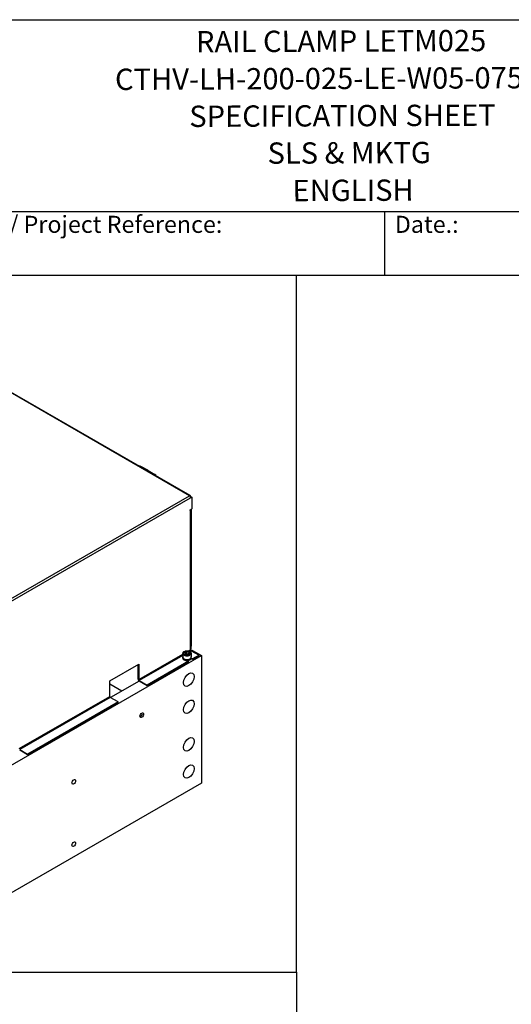
# Model space of a CAD drawing. Units: millimetres. Extents: x 259 to 3483, y 32 to 4540.
# Drawn here: x 1355 to 2314, y 2616 to 4540 of the extents above; entities that cross this region are included whole.
import ezdxf
from ezdxf.enums import TextEntityAlignment as Align

# ---------------------------------------------------------------- set-up
doc = ezdxf.new("R2010")
doc.units = ezdxf.units.MM
doc.header["$LTSCALE"] = 16.666667
for name, color, linetype, lineweight in [('Sketch Geometry(Hillmar_metric)', 7, 'Continuous', 25), ('Symbols(Hillmar_metric)', 7, 'Continuous', 18), ('Visible Edges(Hillmar_metric)', 7, 'Continuous', 25)]:
    doc.layers.add(name, color=color, linetype=linetype, lineweight=lineweight)
doc.layers.add('Visible Tangent Edges(Hillmar_Metric)', color=7, linetype='Continuous', lineweight=25, true_color=0xc0c0c0)
doc.styles.add('Hillmar_Imperial_Parts_List', font='arial.ttf')
doc.styles.add('Hillmar_metric_title_block', font='arial.ttf')
doc.styles.add('Text Style48', font='arial.ttf')
doc.styles.add('Text Style95', font='arial.ttf')
doc.styles.add('Text Style96', font='arialbd.ttf')

# ---------------------------------------------------------------- blocks, each defined once
blk = doc.blocks.new('Borders Default Border')
at = {"layer": 'Sketch Geometry(Hillmar_metric)', "flags": 128}
blk.add_lwpolyline([(21, 12), (21, 272.4), (209, 272.4), (209, 12), (21, 12)], dxfattribs=at)
blk = doc.blocks.new('Title Blocks Hillmar_Metric')
at = {"layer": 'Visible Edges(Hillmar_metric)'}
for p, q in [((25.42, 271.67), (213.42, 271.67)), ((70.42, 249.17), (213.42, 249.17)), ((128.42, 249.17), (128.42, 241.67)), ((213.42, 241.67), (25.42, 241.67))]:
    blk.add_line(p, q, dxfattribs=at)
at = {"layer": 'Symbols(Hillmar_metric)', "color": 7, "char_height": 2, "attachment_point": 4, "style": 'Hillmar_Imperial_Parts_List'}
for s, insert, width in [('  Company / Project Reference:', (70.42, 247.42), 44.6915), ('  Date.:', (128.42, 247.42), 17.1049)]:
    blk.add_mtext(s, dxfattribs=dict(at, insert=insert, width=width))
at = {"layer": 'Symbols(Hillmar_metric)', "color": 7}
for tag, p, height, rotation, style in [('<Line1>_001', (106.43, 267.84), 2.5, 0.2344, 'Text Style96'), ('<Line2>_001', (96.89, 263.43), 2.5, 0.2344, 'Text Style96'), ('<Line3>_001', (105.6, 259.09), 2.5, 0.2344, 'Text Style96'), ('<Line4>_001', (114.7, 254.76), 2.5, 0.2344, 'Text Style96'), ('<Line5>_001', (117.67, 250.39), 2.5, 0.2344, 'Text Style96'), ('<Form_Number>_001', (169.82, 249.94), 2.5, 0.2344, 'Text Style48'), ('<Page>_001', (153.84, 242.55), 2.2, 0.2344, 'Text Style95'), ('FILENAME_AND_PATH_001', (21.59, 14.11), 1.5, 90, 'Hillmar_metric_title_block')]:
    blk.add_attdef(tag, p, '', height=height, rotation=rotation, dxfattribs=dict(at, style=style))
at = {"layer": 'Symbols(Hillmar_metric)', "color": 7, "style": 'Text Style48'}
for tag, p in [('<Sheet_Number>', (169.92, 266.17)), ('<Job_Number>', (169.92, 258.67)), ('<Document_Package_Number.>', (169.92, 243.67))]:
    blk.add_attdef(tag, text='', height=2.5, rotation=0.2344, dxfattribs=at).set_placement(p, align=Align.MIDDLE_LEFT)
at = {"layer": 'Symbols(Hillmar_metric)', "color": 7}
for tag, height, style, p in [('<Date>', 2.2, 'Text Style95', (138.42, 243.67)), ('<Document_Package_Number_Rev..>', 2.5, 'Text Style48', (208.42, 243.67))]:
    blk.add_attdef(tag, text='', height=height, rotation=0.2344, dxfattribs=dict(at, style=style)).set_placement(p, align=Align.MIDDLE_CENTER)

msp = doc.modelspace()

# ---------------------------------------------------------------- linework, layer by layer
at = {"layer": 'Sketch Geometry(Hillmar_metric)'}
for p, q in [((1895.2461, 4040.0002), (349.9912, 4040.0002)), ((1895.2461, 2678.9643), (1895.2461, 4040.0002)), ((349.9912, 2678.9643), (1895.2461, 2678.9643)), ((1895.2461, 2678.9643), (1895.2461, 412.3976))]:
    msp.add_line(p, q, dxfattribs=at)
at = {"layer": 'Visible Edges(Hillmar_metric)'}
for p, q in [((1687.7809, 3610.047), (1102.5793, 3947.9132)), ((1604.818, 3659.5341), (1591.383, 3667.2909)), ((1605.5251, 3659.1259), (1618.9601, 3651.3692)), ((1689.575, 3607.9289), (1688.2432, 3607.16)), ((1688.4436, 3608.5821), (1688.4436, 3607.2757)), ((1688.4436, 3605.9693), (1690.7064, 3607.2757)), ((1689.575, 3607.9289), (1690.7064, 3607.2757)), ((1690.7064, 3607.2757), (1690.7064, 3584.0872)), ((1687.8779, 3582.4542), (1690.7064, 3584.0872)), ((1687.8779, 3581.1478), (1687.8779, 3582.4542)), ((1688.4436, 3581.4744), (1687.8779, 3581.1478)), ((1689.2921, 3583.2707), (1689.2921, 3583.2128)), ((1689.2921, 3583.2707), (1689.2921, 3583.2128)), ((1689.3809, 3310.3975), (1689.3809, 3582.7808)), ((1690.4235, 3318.2359), (1690.4235, 3583.9239)), ((1211.2172, 3009.8043), (1709.7275, 3297.6193)), ((1673.1433, 3292.802), (1673.1433, 3294.435)), ((1673.4433, 3301.7835), (1673.4433, 3294.435)), ((1676.9818, 3303.2902), (1680.2478, 3305.1758)), ((1678.1773, 3300.7144), (1676.9818, 3303.2902)), ((1682.6387, 3300.0242), (1678.1773, 3300.7144)), ((1680.2478, 3305.1758), (1684.7092, 3304.4856)), ((1680.2478, 3301.0933), (1680.2478, 3305.1758)), ((1685.9047, 3301.9098), (1682.6387, 3300.0242)), ((1684.7092, 3304.4856), (1685.9047, 3301.9098)), ((1684.7092, 3304.4856), (1684.7092, 3301.2196)), ((1692.4034, 3289.6585), (1689.3817, 3291.4031)), ((1689.4433, 3301.7835), (1689.4433, 3294.435)), ((1689.575, 3307.1315), (1704.9899, 3298.2317)), ((1689.7278, 3292.5097), (1692.4034, 3290.9649)), ((1689.7433, 3292.802), (1689.7433, 3294.435)), ((1692.0499, 3307.8255), (1690.2114, 3306.7641)), ((1692.0499, 3307.8255), (1709.7275, 3297.6193)), ((1704.9899, 3298.2317), (1692.4034, 3290.9649)), ((1704.9899, 3296.9253), (1692.4034, 3289.6585)), ((1692.4034, 3290.9649), (1692.4034, 3289.6585)), ((1704.9899, 3296.9253), (1704.9899, 3298.2317)), ((1709.7275, 3297.6193), (1709.7275, 3048.5879)), ((1530.5467, 3247.9764), (1587.1152, 3280.6362)), ((1585.9838, 3251.2423), (1585.9838, 3279.983)), ((1587.1152, 3280.6362), (1587.1152, 3250.5891)), ((1684.6252, 3286.4742), (1603.6615, 3239.7297)), ((1684.6252, 3285.1678), (1603.6615, 3238.4233)), ((1684.6252, 3286.4742), (1681.9496, 3288.0189)), ((1684.6252, 3285.1678), (1684.6252, 3286.4742)), ((1530.5467, 3217.9293), (1530.5467, 3247.9764)), ((1530.5467, 3242.3017), (1554.5529, 3228.4417)), ((1587.7968, 3247.635), (1532.3144, 3215.6023)), ((1588.2466, 3248.6295), (1603.6615, 3239.7297)), ((1603.6615, 3238.4233), (1588.2466, 3247.3232)), ((1603.6615, 3239.7297), (1603.6615, 3238.4233)), ((1547.093, 3207.0699), (1531.678, 3215.9697)), ((1547.093, 3207.0699), (1370.3163, 3105.0078)), ((1547.093, 3205.7635), (1370.3163, 3103.7014)), ((1547.093, 3205.7635), (1547.093, 3207.0699)), ((1590.8783, 3178.5024), (1590.7888, 3178.4508)), ((1594.3622, 3184.5366), (1594.3622, 3184.64)), ((1354.9013, 3113.9076), (1370.3163, 3105.0078)), ((1370.3163, 3103.7014), (1354.9013, 3112.6012)), ((1370.3163, 3105.0078), (1370.3163, 3103.7014)), ((1709.7275, 3048.5879), (1211.2172, 2760.7728))]:
    msp.add_line(p, q, dxfattribs=at)
for centre, start, end in [((1588.883, 3662.9607), 60, 103.543395), ((1616.4601, 3647.0391), 16.456605, 60)]:
    msp.add_arc(centre, 5, start, end, dxfattribs=at)
for centre, major_axis, start_param, end_param in [((1602.318, 3655.204), (2.5, 4.3301), 6.141288253, 7.043160917), ((1603.0251, 3654.7958), (2.5, 4.3301), 0, 0.759975609), ((1686.1809, 3607.2757), (1.6, 2.7713), 5.497787144, 7.068583471), ((1686.1809, 3607.2757), (-1.6, 2.7713), 3.926990817, 5.497787144), ((1686.1809, 3582.7808), (3.2, 0), 5.497787144, 6.544984695), ((1686.1809, 3310.3975), (3.2, 0), 5.497787144, 6.283185307), ((1689.575, 3308.4379), (0.8, -1.3856), 3.926990817, 5.497787144), ((1686.1809, 3320.6854), (3, -5.1962), 0.069108722, 0.785398163), ((1681.4433, 3294.435), (8.3, 0), 2.871909728, 6.552868233), ((1681.4433, 3292.802), (-8.3, 0), 0, 3.141592654), ((1681.4433, 3294.435), (8, 0), 3.141592654, 6.283185307), ((1588.2466, 3249.9359), (-1.6, 2.7713), 0.785398163, 2.35619449), ((1588.2466, 3249.9359), (0.8, -1.3856), 3.926990817, 5.497787144), ((1531.678, 3217.2761), (-0.8, 1.3856), 0.785398163, 2.35619449), ((1590.8787, 3182.525), (-2.4632, -4.2664), 0.42497768, 2.716614973)]:
    msp.add_ellipse(centre, major_axis=major_axis, ratio=0.577350269, start_param=start_param, end_param=end_param, dxfattribs=at)
for centre, major_axis in [((1684.9788, 3250.6708), (7.25, 12.5574)), ((1684.9788, 3197.5985), (7.25, 12.5574)), ((1593.0549, 3181.2686), (2.5265, 4.376)), ((1684.9788, 3124.1138), (7.25, 12.5574)), ((1684.9788, 3071.0415), (7.25, 12.5574)), ((1460.4724, 3050.8333), (2.5265, 4.376)), ((1460.4724, 2929.1753), (2.5265, 4.376))]:
    msp.add_ellipse(centre, major_axis=major_axis, ratio=0.577350269, dxfattribs=at)
msp.add_open_spline([(1673.4433, 3301.7835), (1673.4433, 3302.2838), (1673.5588, 3302.7819), (1674.0015, 3303.7428), (1674.344, 3304.1988), (1675.2499, 3305.0626), (1675.8398, 3305.4553), (1677.1947, 3306.1127), (1677.967, 3306.371), (1679.5933, 3306.7217), (1680.4463, 3306.8149), (1682.1526, 3306.8333), (1683.0055, 3306.7594), (1684.6387, 3306.4488), (1685.4183, 3306.2117), (1686.8338, 3305.5818), (1687.469, 3305.1881), (1688.5003, 3304.2647), (1688.9053, 3303.7367), (1689.3429, 3302.7152), (1689.4433, 3302.2502), (1689.4433, 3301.7835)], degree=3, knots=[5.497787144, 5.497787144, 5.497787144, 5.497787144, 5.757756373, 5.757756373, 6.042200857, 6.042200857, 6.369685416, 6.369685416, 6.711150851, 6.711150851, 7.049918616, 7.049918616, 7.386807589, 7.386807589, 7.725206959, 7.725206959, 8.066645028, 8.066645028, 8.396887785, 8.396887785, 8.639379797, 8.639379797, 8.639379797, 8.639379797], dxfattribs=at)
for points, weights in [([(1680.2478, 3301.0933), (1679.8845, 3300.7625), (1679.5531, 3300.5015)], [1, 1.0307196426, 1.04923898582]), ([(1683.2457, 3300.3746), (1681.84, 3300.4585), (1680.2478, 3301.0933)], [1.06693608051, 1.10573231101, 1])]:
    msp.add_rational_spline(points, weights, degree=2, dxfattribs=at)
at = {"layer": 'Visible Tangent Edges(Hillmar_Metric)'}
for p, q in [((1686.1809, 3609.8885), (1100.9793, 3947.7547)), ((1193.6103, 3325.5027), (1686.1809, 3609.8885)), ((1195.873, 3321.5835), (1688.4436, 3605.9693)), ((1688.4436, 3309.0911), (1688.4436, 3581.4744)), ((1684.0549, 3306.5573), (1688.4436, 3309.0911)), ((1690.4235, 3318.2359), (1689.3809, 3317.6339)), ((1587.1152, 3250.5891), (1673.4433, 3300.4307)), ((1673.4433, 3297.8179), (1588.2466, 3248.6295)), ((1689.575, 3307.1315), (1686.8269, 3305.5449)), ((1353.77, 3115.8672), (1530.5467, 3217.9293)), ((1531.678, 3215.9697), (1354.9013, 3113.9076))]:
    msp.add_line(p, q, dxfattribs=at)
for centre, major_axis, end_param in [((1588.883, 3662.9607), (2.5, 4.3301), 0.759975609), ((1616.4601, 3647.0391), (2.5, 4.3301), 0.759975609), ((1681.4433, 3301.7835), (-8, 0), 3.141592654)]:
    msp.add_ellipse(centre, major_axis=major_axis, ratio=0.577350269, start_param=0, end_param=end_param, dxfattribs=at)
msp.add_ellipse((1681.4433, 3302.6), major_axis=(7, 0), ratio=0.577350269, dxfattribs=at)

# ---------------------------------------------------------------- block references
ref = msp.add_blockref('Title Blocks Hillmar_Metric', (-73.6485, 12.1645), dxfattribs=dict(xscale=16.66666666666667, yscale=16.66666666666667, zscale=16.66666666666667))
ref.add_attrib('<Line1>_001', 'RAIL CLAMP LETM025', (1698.9396, 4476.2001), dxfattribs={"layer": 'Symbols(Hillmar_metric)', "color": 7, "height": 41.666667, "rotation": 0.2343846, "style": 'Text Style96'})
ref.add_attrib('<Line2>_001', 'CTHV-LH-200-025-LE-W05-075PR3', (1540.9998, 4402.6373), dxfattribs={"layer": 'Symbols(Hillmar_metric)', "color": 7, "height": 41.666667, "rotation": 0.2343846, "style": 'Text Style96'})
ref.add_attrib('<Line3>_001', 'SPECIFICATION SHEET', (1685.965, 4330.3421), dxfattribs={"layer": 'Symbols(Hillmar_metric)', "color": 7, "height": 41.666667, "rotation": 0.2343846, "style": 'Text Style96'})
ref.add_attrib('<Line4>_001', 'SLS & MKTG', (1838.7022, 4258.3913), dxfattribs={"layer": 'Symbols(Hillmar_metric)', "color": 7, "height": 41.66667, "rotation": 0.2343846, "style": 'Text Style96'})
ref.add_attrib('<Line5>_001', 'ENGLISH', (1887.5038, 4185.319), dxfattribs={"layer": 'Symbols(Hillmar_metric)', "color": 7, "height": 41.66667, "rotation": 0.2343846, "style": 'Text Style96'})
at = {"xscale": 16.66666666666667, "yscale": 16.66666666666667, "zscale": 16.66666666666667}
msp.add_blockref('Borders Default Border', (0, 0), dxfattribs=at)

doc.saveas('drawing.dxf')
